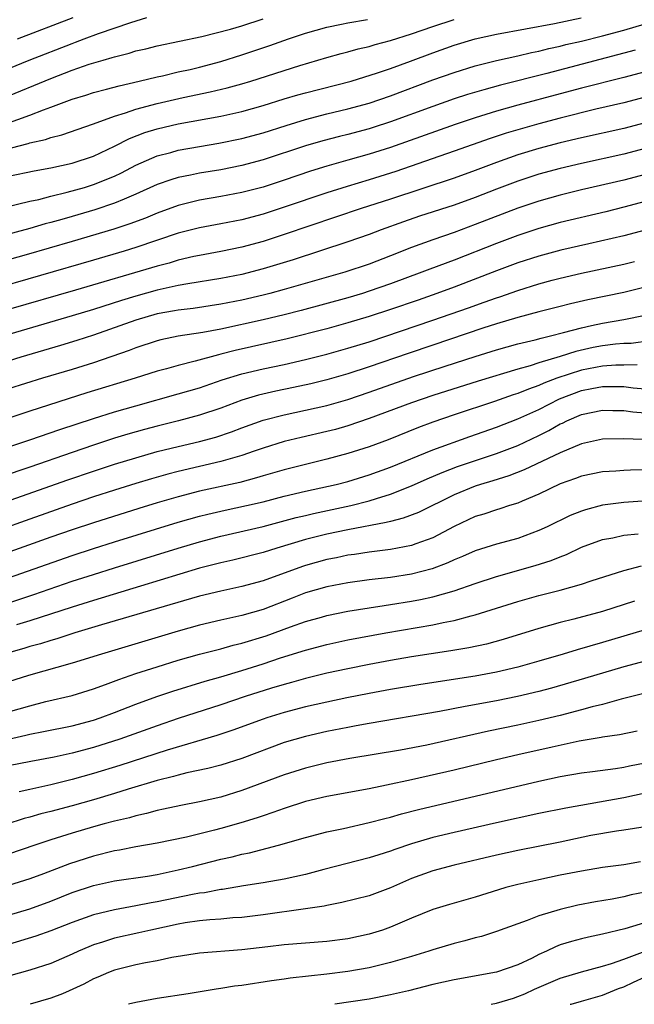
# Model space of a CAD drawing. Units: inches. Extents: x 2628000 to 2631000, y 1485000 to 1488000.
# Drawn here: x 2628814 to 2628872, y 1485000 to 1485093 of the extents above; entities that cross this region are included whole.
import ezdxf

# ---------------------------------------------------------------- set-up
doc = ezdxf.new("R2010")
doc.units = ezdxf.units.IN
doc.header["$MEASUREMENT"] = 0
doc.layers.add('LD26281485_2ft', color=192, linetype='Continuous')

msp = doc.modelspace()

# ---------------------------------------------------------------- linework, layer by layer
at = {"layer": 'LD26281485_2ft'}
for points, elevation in [([(2628809.309, 1485086.691), (2628814.948, 1485089), (2628819, 1485090.574), (2628819.321, 1485090.679), (2628820.144, 1485091), (2628821.494, 1485091.494), (2628824.539, 1485092.539), (2628826.054, 1485093)], 9890), ([(2628812.544, 1485080.543), (2628814.855, 1485081.145), (2628815, 1485081.195), (2628816.481, 1485081.519), (2628817, 1485081.707), (2628818.038, 1485081.962), (2628821, 1485082.996), (2628823, 1485083.717), (2628824.02, 1485084.02), (2628825, 1485084.377), (2628827, 1485084.908), (2628829.46, 1485085.46), (2628832.009, 1485085.991), (2628833.624, 1485086.376), (2628835, 1485086.748), (2628835.844, 1485087), (2628840.47, 1485088.47), (2628843, 1485089.235), (2628844.373, 1485089.627), (2628845, 1485089.778), (2628845.952, 1485090.048), (2628847, 1485090.275), (2628847.547, 1485090.454), (2628849, 1485090.844), (2628851, 1485091.485), (2628853, 1485092.172), (2628855, 1485092.823)], 9896), ([(2628812.567, 1485085.433), (2628817, 1485087.271), (2628819, 1485088.04), (2628820.599, 1485088.599), (2628821.935, 1485089), (2628822.771, 1485089.229), (2628823, 1485089.315), (2628824.358, 1485089.641), (2628825, 1485089.852), (2628825.936, 1485090.064), (2628827, 1485090.341), (2628831.233, 1485091.233), (2628833.912, 1485091.912), (2628835, 1485092.228), (2628837, 1485092.869)], 9892), ([(2628812.74, 1485083), (2628815, 1485083.792), (2628816.312, 1485084.312), (2628817, 1485084.555), (2628819, 1485085.311), (2628820.297, 1485085.704), (2628821, 1485085.933), (2628822.251, 1485086.251), (2628823.417, 1485086.583), (2628825.322, 1485087), (2628827, 1485087.413), (2628827.52, 1485087.52), (2628829, 1485087.873), (2628830.123, 1485088.122), (2628831, 1485088.331), (2628833, 1485088.857), (2628835, 1485089.484), (2628837.637, 1485090.363), (2628839.403, 1485091), (2628841, 1485091.547), (2628843, 1485092.113), (2628844.374, 1485092.374), (2628845, 1485092.509), (2628846.835, 1485092.835)], 9894), ([(2628813, 1485078.047), (2628815.428, 1485078.572), (2628817, 1485078.842), (2628819, 1485079.284), (2628821, 1485079.945), (2628823, 1485080.869), (2628824.397, 1485081.602), (2628825.839, 1485082.161), (2628827, 1485082.524), (2628829, 1485082.977), (2628833, 1485083.717), (2628835, 1485084.158), (2628837, 1485084.718), (2628839, 1485085.344), (2628840.28, 1485085.72), (2628841, 1485085.916), (2628845.286, 1485087), (2628847.781, 1485087.781), (2628849, 1485088.209), (2628850.906, 1485088.906), (2628853, 1485089.693), (2628855, 1485090.404), (2628857, 1485090.993), (2628859, 1485091.425), (2628864.453, 1485092.453), (2628866.974, 1485092.974)], 9898), ([(2628813.857, 1485091), (2628819.092, 1485093)], 9888), ([(2628811.225, 1485074.774), (2628815, 1485075.69), (2628815.869, 1485075.869), (2628817, 1485076.162), (2628818.533, 1485076.533), (2628820.162, 1485077), (2628821, 1485077.258), (2628823, 1485078.064), (2628823.637, 1485078.364), (2628825, 1485079.088), (2628827, 1485079.965), (2628828.292, 1485080.292), (2628829, 1485080.493), (2628831, 1485080.853), (2628832.836, 1485081.164), (2628835, 1485081.6), (2628837, 1485082.141), (2628839.16, 1485082.84), (2628841, 1485083.407), (2628843, 1485083.92), (2628845, 1485084.389), (2628847, 1485084.938), (2628849, 1485085.634), (2628853, 1485087.124), (2628855, 1485087.84), (2628857, 1485088.46), (2628859, 1485088.959), (2628861, 1485089.401), (2628862.289, 1485089.711), (2628863, 1485089.848), (2628863.919, 1485090.081), (2628865, 1485090.306), (2628865.551, 1485090.449), (2628867, 1485090.78), (2628869, 1485091.282), (2628871, 1485091.825), (2628873, 1485092.414)], 9900), ([(2628872.075, 1485089.925), (2628871, 1485089.638), (2628863.742, 1485087.742), (2628859.369, 1485086.631), (2628857.793, 1485086.207), (2628856.259, 1485085.741), (2628855, 1485085.328), (2628853, 1485084.633), (2628849, 1485083.165), (2628847.37, 1485082.63), (2628847, 1485082.514), (2628845, 1485081.985), (2628844.202, 1485081.798), (2628842.615, 1485081.385), (2628841, 1485080.898), (2628837, 1485079.579), (2628835, 1485079.048), (2628833, 1485078.665), (2628831, 1485078.33), (2628830.143, 1485078.143), (2628829, 1485077.918), (2628828.287, 1485077.712), (2628827, 1485077.261), (2628825, 1485076.346), (2628823.896, 1485075.896), (2628823, 1485075.501), (2628821.126, 1485074.874), (2628819, 1485074.25), (2628818.015, 1485073.985), (2628817, 1485073.687), (2628816.448, 1485073.552), (2628815, 1485073.127), (2628812.428, 1485072.428)], 9902), ([(2628873, 1485087.903), (2628871, 1485087.354), (2628867, 1485086.349), (2628865, 1485085.821), (2628861, 1485084.74), (2628859, 1485084.17), (2628857, 1485083.552), (2628855.089, 1485082.911), (2628849, 1485080.743), (2628847, 1485080.114), (2628845, 1485079.572), (2628843, 1485079.007), (2628841.481, 1485078.519), (2628839, 1485077.679), (2628837, 1485077.032), (2628835, 1485076.507), (2628833, 1485076.13), (2628831, 1485075.785), (2628829, 1485075.297), (2628827, 1485074.571), (2628825.898, 1485074.102), (2628824.445, 1485073.556), (2628822.939, 1485073.06), (2628819, 1485071.9), (2628814.652, 1485070.652), (2628812.069, 1485069.931)], 9904), ([(2628873, 1485085.511), (2628871, 1485084.973), (2628868.357, 1485084.357), (2628865, 1485083.526), (2628863, 1485082.997), (2628861.443, 1485082.557), (2628859.903, 1485082.097), (2628858.395, 1485081.605), (2628855, 1485080.399), (2628849.504, 1485078.496), (2628847, 1485077.704), (2628844.909, 1485077.091), (2628843, 1485076.482), (2628839, 1485075.133), (2628837, 1485074.481), (2628835, 1485073.947), (2628833, 1485073.559), (2628831, 1485073.196), (2628829, 1485072.675), (2628825, 1485071.338), (2628823.904, 1485071), (2628821, 1485070.144), (2628811, 1485067.251)], 9906), ([(2628873, 1485083.086), (2628871, 1485082.556), (2628867, 1485081.665), (2628865, 1485081.191), (2628863, 1485080.661), (2628861, 1485080.05), (2628859, 1485079.352), (2628857, 1485078.598), (2628855, 1485077.879), (2628849, 1485075.887), (2628846.252, 1485075), (2628839, 1485072.55), (2628837, 1485071.897), (2628835, 1485071.351), (2628833, 1485070.946), (2628831, 1485070.586), (2628830.479, 1485070.479), (2628829, 1485070.133), (2628828.13, 1485069.87), (2628827, 1485069.587), (2628819.325, 1485067.325), (2628813, 1485065.49)], 9908), ([(2628873, 1485080.654), (2628871, 1485080.131), (2628867, 1485079.253), (2628865, 1485078.784), (2628863, 1485078.236), (2628861, 1485077.582), (2628859, 1485076.83), (2628857, 1485076.052), (2628855, 1485075.333), (2628851.731, 1485074.269), (2628850.238, 1485073.762), (2628848.115, 1485073), (2628847, 1485072.57), (2628845, 1485071.857), (2628839.834, 1485070.166), (2628837, 1485069.305), (2628835, 1485068.789), (2628833, 1485068.398), (2628829.908, 1485067.908), (2628829, 1485067.737), (2628827, 1485067.308), (2628825, 1485066.758), (2628823.654, 1485066.346), (2628821, 1485065.488), (2628819, 1485064.876), (2628812.6, 1485063)], 9910), ([(2628873, 1485078.209), (2628871, 1485077.68), (2628867, 1485076.754), (2628865, 1485076.266), (2628863, 1485075.707), (2628861, 1485075.037), (2628857, 1485073.49), (2628855, 1485072.753), (2628853, 1485072.064), (2628851, 1485071.336), (2628849, 1485070.537), (2628847, 1485069.77), (2628844.709, 1485069), (2628839, 1485067.37), (2628837.633, 1485067), (2628837, 1485066.84), (2628835, 1485066.38), (2628833, 1485065.984), (2628830.412, 1485065.588), (2628829, 1485065.418), (2628828.654, 1485065.347), (2628827, 1485065.065), (2628825, 1485064.474), (2628821, 1485063.08), (2628819.441, 1485062.559), (2628817.914, 1485062.086), (2628814.176, 1485061), (2628812.473, 1485060.473)], 9912), ([(2628873, 1485075.678), (2628871, 1485075.13), (2628869.297, 1485074.703), (2628865, 1485073.672), (2628863, 1485073.122), (2628861, 1485072.455), (2628859, 1485071.699), (2628855, 1485070.152), (2628852.705, 1485069.295), (2628851.97, 1485069), (2628849, 1485067.893), (2628847, 1485067.2), (2628846.356, 1485067), (2628845, 1485066.601), (2628840.593, 1485065.407), (2628839, 1485064.992), (2628837, 1485064.514), (2628833, 1485063.638), (2628831.305, 1485063.305), (2628829, 1485062.959), (2628827.373, 1485062.627), (2628827, 1485062.532), (2628825, 1485061.885), (2628824.367, 1485061.633), (2628821, 1485060.476), (2628819, 1485059.838), (2628816.201, 1485059), (2628813, 1485058.002)], 9914), ([(2628873, 1485072.977), (2628871, 1485072.434), (2628867.691, 1485071.691), (2628865.079, 1485071.079), (2628863, 1485070.521), (2628861, 1485069.871), (2628859, 1485069.127), (2628855, 1485067.605), (2628853.372, 1485067), (2628851.62, 1485066.38), (2628849, 1485065.473), (2628847, 1485064.821), (2628845, 1485064.226), (2628843, 1485063.679), (2628839.28, 1485062.72), (2628834.364, 1485061.636), (2628833, 1485061.264), (2628832.781, 1485061.22), (2628830.606, 1485060.606), (2628829, 1485060.222), (2628827.899, 1485059.899), (2628827, 1485059.666), (2628824.926, 1485059), (2628820.381, 1485057.619), (2628815, 1485055.906), (2628811, 1485054.599)], 9916), ([(2628811, 1485051.87), (2628815, 1485053.198), (2628817.83, 1485054.17), (2628821, 1485055.203), (2628823, 1485055.833), (2628825, 1485056.412), (2628829, 1485057.534), (2628831, 1485058.12), (2628833.155, 1485058.846), (2628835, 1485059.424), (2628837, 1485059.904), (2628839, 1485060.309), (2628841, 1485060.761), (2628843, 1485061.275), (2628845, 1485061.833), (2628847, 1485062.451), (2628853, 1485064.483), (2628856.354, 1485065.645), (2628857.834, 1485066.166), (2628859, 1485066.596), (2628859.309, 1485066.691), (2628861, 1485067.293), (2628863, 1485067.911), (2628864.24, 1485068.24), (2628865, 1485068.436), (2628867, 1485068.907), (2628871, 1485069.749), (2628872.005, 1485069.996)], 9918), ([(2628873, 1485067.591), (2628871, 1485067.099), (2628867.599, 1485066.401), (2628865.973, 1485066.027), (2628865, 1485065.784), (2628863, 1485065.275), (2628861, 1485064.733), (2628859, 1485064.129), (2628857.715, 1485063.715), (2628853, 1485062.134), (2628850.659, 1485061.341), (2628847, 1485060.073), (2628845, 1485059.424), (2628843, 1485058.853), (2628841.512, 1485058.488), (2628839.868, 1485058.132), (2628838.198, 1485057.802), (2628836.572, 1485057.428), (2628835, 1485056.952), (2628833, 1485056.203), (2628831, 1485055.532), (2628829.03, 1485055), (2628827, 1485054.499), (2628825.82, 1485054.18), (2628824.263, 1485053.737), (2628823, 1485053.348), (2628821, 1485052.695), (2628819, 1485052.016), (2628815, 1485050.625), (2628812.293, 1485049.707)], 9920), ([(2628811, 1485046.747), (2628818.577, 1485049.422), (2628821, 1485050.251), (2628823, 1485050.902), (2628825, 1485051.52), (2628827, 1485052.088), (2628829, 1485052.587), (2628831, 1485053.048), (2628832.53, 1485053.47), (2628834.028, 1485053.972), (2628835, 1485054.343), (2628837, 1485055.057), (2628839, 1485055.572), (2628841, 1485055.986), (2628843, 1485056.44), (2628845, 1485057.011), (2628847, 1485057.682), (2628851.161, 1485059.161), (2628854.154, 1485060.154), (2628857, 1485061.072), (2628859, 1485061.688), (2628861, 1485062.242), (2628862.632, 1485062.632), (2628863.202, 1485062.798), (2628864.102, 1485063), (2628865.307, 1485063.307), (2628867, 1485063.77), (2628867.97, 1485063.97), (2628869, 1485064.205), (2628871, 1485064.55), (2628873, 1485064.958)], 9922), ([(2628873.47, 1485062.53), (2628871.706, 1485062.294), (2628871, 1485062.28), (2628870.223, 1485062.223), (2628869, 1485062.064), (2628868.109, 1485061.891), (2628866.468, 1485061.532), (2628865, 1485061.055), (2628863, 1485060.456), (2628862.189, 1485060.189), (2628861, 1485059.866), (2628857.262, 1485058.738), (2628853, 1485057.378), (2628851, 1485056.691), (2628847, 1485055.204), (2628845, 1485054.531), (2628843.81, 1485054.19), (2628843, 1485053.983), (2628840.572, 1485053.428), (2628839, 1485053.042), (2628837, 1485052.423), (2628836.143, 1485052.143), (2628835, 1485051.741), (2628833, 1485051.153), (2628829, 1485050.225), (2628828.027, 1485049.974), (2628826.47, 1485049.531), (2628825, 1485049.085), (2628823, 1485048.465), (2628821, 1485047.822), (2628819, 1485047.144), (2628815, 1485045.738), (2628809, 1485043.58)], 9924), ([(2628872.263, 1485060.263), (2628871, 1485060.239), (2628870.24, 1485060.24), (2628869, 1485060.161), (2628867, 1485059.779), (2628864.674, 1485059), (2628863.465, 1485058.535), (2628863, 1485058.318), (2628862.011, 1485057.989), (2628861, 1485057.563), (2628860.567, 1485057.433), (2628858.817, 1485056.817), (2628855, 1485055.548), (2628853, 1485054.864), (2628851.642, 1485054.358), (2628848.794, 1485053.206), (2628847, 1485052.543), (2628845, 1485051.909), (2628843, 1485051.377), (2628841, 1485050.893), (2628839, 1485050.379), (2628837, 1485049.8), (2628836.391, 1485049.609), (2628834.803, 1485049.197), (2628831, 1485048.359), (2628829, 1485047.846), (2628827, 1485047.26), (2628825.27, 1485046.73), (2628821, 1485045.391), (2628819, 1485044.722), (2628817, 1485044.027), (2628808.876, 1485041.124)], 9926), ([(2628813, 1485040.201), (2628819, 1485042.298), (2628821, 1485042.957), (2628823, 1485043.589), (2628829, 1485045.434), (2628831, 1485046.001), (2628831.794, 1485046.206), (2628833.423, 1485046.577), (2628835.439, 1485047), (2628837, 1485047.357), (2628839, 1485047.881), (2628841, 1485048.37), (2628843.882, 1485049), (2628845, 1485049.286), (2628847, 1485049.895), (2628849, 1485050.614), (2628853, 1485052.273), (2628856.479, 1485053.521), (2628859, 1485054.404), (2628861, 1485055.168), (2628863, 1485056.077), (2628864.931, 1485057.069), (2628867, 1485057.853), (2628867.972, 1485058.028), (2628869, 1485058.243), (2628869.779, 1485058.221), (2628871, 1485058.219), (2628871.884, 1485058.116), (2628873, 1485058.019)], 9928), ([(2628812.369, 1485037.631), (2628815.376, 1485038.624), (2628819, 1485039.872), (2628821, 1485040.523), (2628823, 1485041.148), (2628829, 1485042.997), (2628831, 1485043.592), (2628833, 1485044.123), (2628837, 1485045.043), (2628840.131, 1485045.869), (2628841, 1485046.079), (2628841.747, 1485046.253), (2628845.254, 1485047), (2628847, 1485047.453), (2628847.683, 1485047.683), (2628849, 1485048.077), (2628851, 1485048.874), (2628852.469, 1485049.531), (2628853.87, 1485050.13), (2628855.324, 1485050.676), (2628859, 1485051.926), (2628861, 1485052.672), (2628863, 1485053.602), (2628863.925, 1485054.074), (2628865, 1485054.698), (2628865.214, 1485054.787), (2628865.643, 1485055), (2628867, 1485055.587), (2628869, 1485056.005), (2628869.972, 1485055.972), (2628871, 1485055.965), (2628871.85, 1485055.85), (2628873, 1485055.75)], 9930), ([(2628872.762, 1485053.238), (2628871, 1485053.295), (2628869, 1485053.251), (2628867, 1485052.839), (2628865, 1485051.993), (2628861.613, 1485050.387), (2628860.175, 1485049.824), (2628858.662, 1485049.338), (2628857.505, 1485049), (2628857, 1485048.833), (2628855, 1485048.02), (2628851.634, 1485046.367), (2628850.192, 1485045.809), (2628849, 1485045.52), (2628848.602, 1485045.397), (2628845, 1485044.713), (2628843, 1485044.297), (2628841, 1485043.8), (2628838.281, 1485043), (2628837, 1485042.595), (2628834.131, 1485041.869), (2628833, 1485041.625), (2628831, 1485041.1), (2628825.426, 1485039.425), (2628821, 1485038.068), (2628819, 1485037.435), (2628815, 1485036.129), (2628813.764, 1485035.764)], 9932), ([(2628873, 1485050.38), (2628871.647, 1485050.353), (2628871, 1485050.317), (2628870.252, 1485050.252), (2628869, 1485050.181), (2628867, 1485049.784), (2628866.442, 1485049.558), (2628865, 1485049.063), (2628863, 1485048.097), (2628861.432, 1485047.432), (2628861, 1485047.234), (2628860.234, 1485047), (2628859.308, 1485046.692), (2628859, 1485046.61), (2628857.791, 1485046.209), (2628857, 1485045.974), (2628855, 1485045.019), (2628853, 1485043.962), (2628851.393, 1485043.393), (2628851, 1485043.24), (2628849, 1485042.862), (2628847, 1485042.613), (2628845.602, 1485042.398), (2628845, 1485042.324), (2628843.91, 1485042.09), (2628843, 1485041.923), (2628841, 1485041.37), (2628840.72, 1485041.28), (2628837, 1485039.916), (2628835, 1485039.375), (2628833, 1485038.954), (2628831, 1485038.463), (2628830.253, 1485038.253), (2628821.752, 1485035.752), (2628819.242, 1485035), (2628817.552, 1485034.448), (2628817, 1485034.298), (2628816.019, 1485033.981), (2628815, 1485033.709), (2628814.459, 1485033.541), (2628813, 1485033.143)], 9934), ([(2628875, 1485047.575), (2628871, 1485047.285), (2628869, 1485047.034), (2628867.379, 1485046.621), (2628867, 1485046.494), (2628865.935, 1485046.065), (2628863.765, 1485045), (2628863, 1485044.643), (2628861, 1485043.909), (2628859, 1485043.368), (2628857, 1485042.738), (2628855.801, 1485042.199), (2628855, 1485041.881), (2628854.402, 1485041.598), (2628852.943, 1485041.057), (2628851, 1485040.553), (2628849, 1485040.236), (2628847, 1485039.998), (2628845, 1485039.726), (2628843, 1485039.346), (2628841, 1485038.77), (2628839.732, 1485038.268), (2628837, 1485037.224), (2628835, 1485036.653), (2628833, 1485036.218), (2628831, 1485035.734), (2628829, 1485035.167), (2628821.755, 1485033), (2628819, 1485032.148), (2628814.894, 1485031), (2628813, 1485030.403)], 9936), ([(2628813, 1485027.56), (2628815, 1485028.147), (2628816.529, 1485028.529), (2628819, 1485029.109), (2628821, 1485029.734), (2628822.138, 1485030.138), (2628823.387, 1485030.613), (2628825, 1485031.166), (2628827, 1485031.812), (2628829, 1485032.421), (2628831, 1485032.989), (2628833, 1485033.514), (2628834.162, 1485033.837), (2628835, 1485034.029), (2628837.272, 1485034.728), (2628839.578, 1485035.578), (2628841, 1485036.077), (2628842.5, 1485036.5), (2628843, 1485036.636), (2628845, 1485037.043), (2628847, 1485037.376), (2628848.402, 1485037.599), (2628849, 1485037.676), (2628851, 1485037.998), (2628851.847, 1485038.153), (2628853, 1485038.413), (2628855.015, 1485038.985), (2628857, 1485039.677), (2628859, 1485040.323), (2628862.654, 1485041.346), (2628864.167, 1485041.833), (2628865, 1485042.184), (2628865.599, 1485042.401), (2628867, 1485043.071), (2628869, 1485043.801), (2628869.979, 1485043.979), (2628871, 1485044.205), (2628872.339, 1485044.339)], 9938), ([(2628812.986, 1485024.986), (2628814.637, 1485025.363), (2628815, 1485025.463), (2628816.293, 1485025.707), (2628819, 1485026.257), (2628821, 1485026.788), (2628821.63, 1485027), (2628823, 1485027.51), (2628825, 1485028.28), (2628826.994, 1485029.006), (2628828.486, 1485029.514), (2628831.548, 1485030.452), (2628833, 1485030.858), (2628835, 1485031.461), (2628837, 1485032.096), (2628838.649, 1485032.649), (2628841, 1485033.387), (2628843, 1485033.91), (2628845, 1485034.338), (2628848.56, 1485035), (2628853, 1485035.757), (2628853.98, 1485035.98), (2628855, 1485036.167), (2628856.611, 1485036.611), (2628857, 1485036.698), (2628861, 1485037.965), (2628863, 1485038.532), (2628865, 1485039.043), (2628867, 1485039.609), (2628867.929, 1485039.929), (2628871, 1485040.886), (2628872.677, 1485041.323)], 9940), ([(2628872.012, 1485037.987), (2628869, 1485037.018), (2628866.303, 1485036.303), (2628865, 1485035.988), (2628863, 1485035.425), (2628859.627, 1485034.373), (2628858.053, 1485033.947), (2628856.407, 1485033.593), (2628854.695, 1485033.305), (2628851, 1485032.743), (2628849, 1485032.395), (2628847, 1485032.022), (2628845, 1485031.627), (2628843, 1485031.2), (2628841, 1485030.713), (2628839.669, 1485030.331), (2628839, 1485030.157), (2628837.8, 1485029.8), (2628835.295, 1485029), (2628833, 1485028.225), (2628829, 1485026.925), (2628827, 1485026.239), (2628823.493, 1485025), (2628821, 1485024.216), (2628819, 1485023.676), (2628817.295, 1485023.295), (2628815.114, 1485022.886), (2628813, 1485022.467)], 9942), ([(2628873, 1485035.28), (2628869, 1485034.091), (2628866.592, 1485033.408), (2628865.269, 1485033), (2628863, 1485032.334), (2628861, 1485031.784), (2628859, 1485031.312), (2628857, 1485030.938), (2628851.853, 1485030.147), (2628849, 1485029.669), (2628847, 1485029.296), (2628844.877, 1485028.877), (2628843, 1485028.483), (2628841, 1485028.023), (2628839, 1485027.495), (2628837.365, 1485027), (2628837, 1485026.881), (2628834.153, 1485025.847), (2628832.65, 1485025.35), (2628827.957, 1485023.957), (2628823.479, 1485022.521), (2628821, 1485021.76), (2628819, 1485021.189), (2628817, 1485020.687), (2628815, 1485020.261), (2628814.018, 1485020.018)], 9944), ([(2628873, 1485032.356), (2628871, 1485031.801), (2628867.304, 1485030.696), (2628864.195, 1485029.805), (2628863, 1485029.491), (2628860.987, 1485029.013), (2628859, 1485028.616), (2628856.062, 1485028.062), (2628853.612, 1485027.612), (2628847, 1485026.477), (2628845.766, 1485026.234), (2628845, 1485026.104), (2628843, 1485025.705), (2628841, 1485025.25), (2628839, 1485024.664), (2628835, 1485023.181), (2628833, 1485022.549), (2628831.777, 1485022.223), (2628829.806, 1485021.806), (2628829, 1485021.601), (2628828.539, 1485021.461), (2628827, 1485021.096), (2628824.284, 1485020.285), (2628823, 1485019.877), (2628821, 1485019.286), (2628819, 1485018.717), (2628817, 1485018.175), (2628816.054, 1485017.946), (2628815, 1485017.643), (2628814.488, 1485017.512), (2628811, 1485016.374)], 9946), ([(2628873, 1485029.329), (2628870.754, 1485028.754), (2628869, 1485028.263), (2628868.028, 1485028.028), (2628867, 1485027.74), (2628865, 1485027.222), (2628863, 1485026.737), (2628861, 1485026.302), (2628858.257, 1485025.743), (2628852.436, 1485024.436), (2628849.962, 1485023.962), (2628845.166, 1485023.166), (2628843, 1485022.747), (2628841, 1485022.254), (2628839, 1485021.616), (2628835, 1485020.147), (2628833, 1485019.538), (2628831, 1485019.078), (2628829.253, 1485018.747), (2628827.618, 1485018.381), (2628827, 1485018.262), (2628826.02, 1485017.98), (2628825, 1485017.775), (2628824.409, 1485017.591), (2628823, 1485017.266), (2628822.016, 1485017), (2628821, 1485016.719), (2628819, 1485016.119), (2628817, 1485015.491), (2628815.484, 1485015), (2628813, 1485014.149)], 9948), ([(2628872.264, 1485025.736), (2628870.606, 1485025.394), (2628869, 1485025.175), (2628868.86, 1485025.14), (2628866.791, 1485024.791), (2628864.245, 1485024.245), (2628861, 1485023.505), (2628859, 1485023.037), (2628855, 1485022.07), (2628851, 1485021.153), (2628848.64, 1485020.64), (2628847, 1485020.317), (2628843, 1485019.579), (2628841, 1485019.105), (2628839, 1485018.468), (2628837.929, 1485018.071), (2628837, 1485017.778), (2628836.427, 1485017.573), (2628834.903, 1485017.097), (2628833, 1485016.558), (2628832.405, 1485016.404), (2628829.765, 1485015.765), (2628827, 1485015.188), (2628825, 1485014.838), (2628823.462, 1485014.538), (2628823, 1485014.469), (2628821, 1485013.971), (2628818.762, 1485013.238), (2628816.303, 1485012.303), (2628815, 1485011.827), (2628813, 1485011.209)], 9950), ([(2628813, 1485008.388), (2628815, 1485008.99), (2628817, 1485009.736), (2628819, 1485010.526), (2628821, 1485011.191), (2628823, 1485011.628), (2628826.089, 1485012.089), (2628827, 1485012.248), (2628829, 1485012.674), (2628830.355, 1485013), (2628833, 1485013.669), (2628834.094, 1485013.905), (2628835, 1485014.148), (2628835.718, 1485014.282), (2628838.45, 1485015), (2628841, 1485015.714), (2628843, 1485016.241), (2628844.575, 1485016.575), (2628847, 1485017.122), (2628848.476, 1485017.524), (2628849, 1485017.646), (2628850.05, 1485017.95), (2628851.643, 1485018.357), (2628863, 1485021.038), (2628865, 1485021.457), (2628867, 1485021.803), (2628868.045, 1485021.955), (2628870.23, 1485022.23), (2628871, 1485022.353), (2628871.528, 1485022.472), (2628873, 1485022.756)], 9952), ([(2628873, 1485019.891), (2628871, 1485019.473), (2628865.522, 1485018.478), (2628863, 1485017.969), (2628859, 1485017.117), (2628855, 1485016.208), (2628853, 1485015.714), (2628851, 1485015.122), (2628849.41, 1485014.59), (2628849, 1485014.425), (2628847.908, 1485014.092), (2628847, 1485013.793), (2628842.71, 1485012.71), (2628841, 1485012.248), (2628839, 1485011.795), (2628837, 1485011.442), (2628835.163, 1485011.163), (2628833.17, 1485010.83), (2628833, 1485010.814), (2628831.479, 1485010.521), (2628831, 1485010.469), (2628830.356, 1485010.356), (2628827, 1485009.654), (2628826.436, 1485009.564), (2628825, 1485009.273), (2628823, 1485008.92), (2628821, 1485008.431), (2628819, 1485007.705), (2628817, 1485006.927), (2628815.589, 1485006.411), (2628813, 1485005.623)], 9954), ([(2628873, 1485016.719), (2628871, 1485016.406), (2628870.319, 1485016.318), (2628867.898, 1485015.898), (2628865, 1485015.294), (2628861, 1485014.493), (2628859, 1485014.058), (2628855, 1485013.122), (2628853, 1485012.591), (2628851, 1485011.857), (2628849, 1485010.983), (2628847, 1485010.236), (2628844.42, 1485009.58), (2628843, 1485009.318), (2628842.745, 1485009.255), (2628841, 1485008.99), (2628837, 1485008.433), (2628835, 1485008.195), (2628834.144, 1485008.144), (2628833, 1485008.036), (2628831.973, 1485007.973), (2628831, 1485007.864), (2628829.664, 1485007.664), (2628829, 1485007.546), (2628826.422, 1485007), (2628825.269, 1485006.731), (2628823, 1485006.239), (2628821.858, 1485005.858), (2628821, 1485005.594), (2628820.572, 1485005.428), (2628819.596, 1485005), (2628819, 1485004.717), (2628817, 1485003.854), (2628815, 1485003.204), (2628813, 1485002.649)], 9956), ([(2628872.584, 1485013.416), (2628871, 1485013.133), (2628869, 1485012.88), (2628867, 1485012.557), (2628865, 1485012.161), (2628863, 1485011.74), (2628861, 1485011.295), (2628859.873, 1485011), (2628859.195, 1485010.805), (2628857, 1485010.092), (2628854.584, 1485009.416), (2628853, 1485008.949), (2628851, 1485008.124), (2628849, 1485007.257), (2628848.256, 1485007), (2628847, 1485006.609), (2628845, 1485006.169), (2628843, 1485005.905), (2628839, 1485005.607), (2628837.432, 1485005.432), (2628835, 1485005.126), (2628831, 1485004.816), (2628828.397, 1485004.397), (2628827, 1485004.099), (2628825.915, 1485003.915), (2628825, 1485003.725), (2628823, 1485003.23), (2628822.412, 1485003), (2628821.434, 1485002.566), (2628821, 1485002.393), (2628820.087, 1485001.913), (2628818.725, 1485001.275), (2628818.081, 1485001), (2628817, 1485000.576), (2628815.028, 1485000)], 9958), ([(2628873, 1485010.57), (2628871.697, 1485010.303), (2628871, 1485010.127), (2628869.917, 1485009.917), (2628868.343, 1485009.657), (2628866.66, 1485009.34), (2628865, 1485008.948), (2628863, 1485008.326), (2628861.893, 1485007.893), (2628861, 1485007.593), (2628859, 1485006.862), (2628857.597, 1485006.403), (2628857, 1485006.257), (2628856.023, 1485005.977), (2628855, 1485005.726), (2628853, 1485005.129), (2628852.623, 1485005), (2628851, 1485004.512), (2628850.326, 1485004.326), (2628849, 1485003.925), (2628847, 1485003.436), (2628845, 1485003.087), (2628843, 1485002.84), (2628839.551, 1485002.449), (2628839, 1485002.356), (2628837.792, 1485002.208), (2628835, 1485001.784), (2628834.303, 1485001.697), (2628833, 1485001.483), (2628832.566, 1485001.434), (2628829.941, 1485001), (2628827, 1485000.551), (2628825, 1485000.185), (2628824.299, 1485000)], 9960), ([(2628874.002, 1485008.002), (2628871.11, 1485007.11), (2628869, 1485006.599), (2628867.663, 1485006.337), (2628867, 1485006.179), (2628866.073, 1485005.927), (2628865, 1485005.59), (2628864.569, 1485005.431), (2628863.702, 1485005), (2628863, 1485004.683), (2628862.356, 1485004.356), (2628861, 1485003.716), (2628859, 1485003.014), (2628855, 1485002.321), (2628853, 1485001.879), (2628850.715, 1485001.285), (2628849, 1485000.88), (2628847, 1485000.497), (2628843.751, 1485000)], 9962), ([(2628858.504, 1485000), (2628859, 1485000.115), (2628860.593, 1485000.593), (2628861, 1485000.732), (2628861.678, 1485001), (2628862.578, 1485001.422), (2628865, 1485002.458), (2628867, 1485003.059), (2628869, 1485003.586), (2628869.832, 1485003.832), (2628871, 1485004.247), (2628873, 1485005.004)], 9964), ([(2628865.93, 1485000), (2628866.028, 1485000.028), (2628867, 1485000.285), (2628869, 1485000.87), (2628870.51, 1485001.489), (2628871, 1485001.659), (2628871.907, 1485002.093), (2628873, 1485002.574)], 9966)]:
    msp.add_lwpolyline(points, dxfattribs=dict(at, elevation=elevation))

doc.saveas('drawing.dxf')
